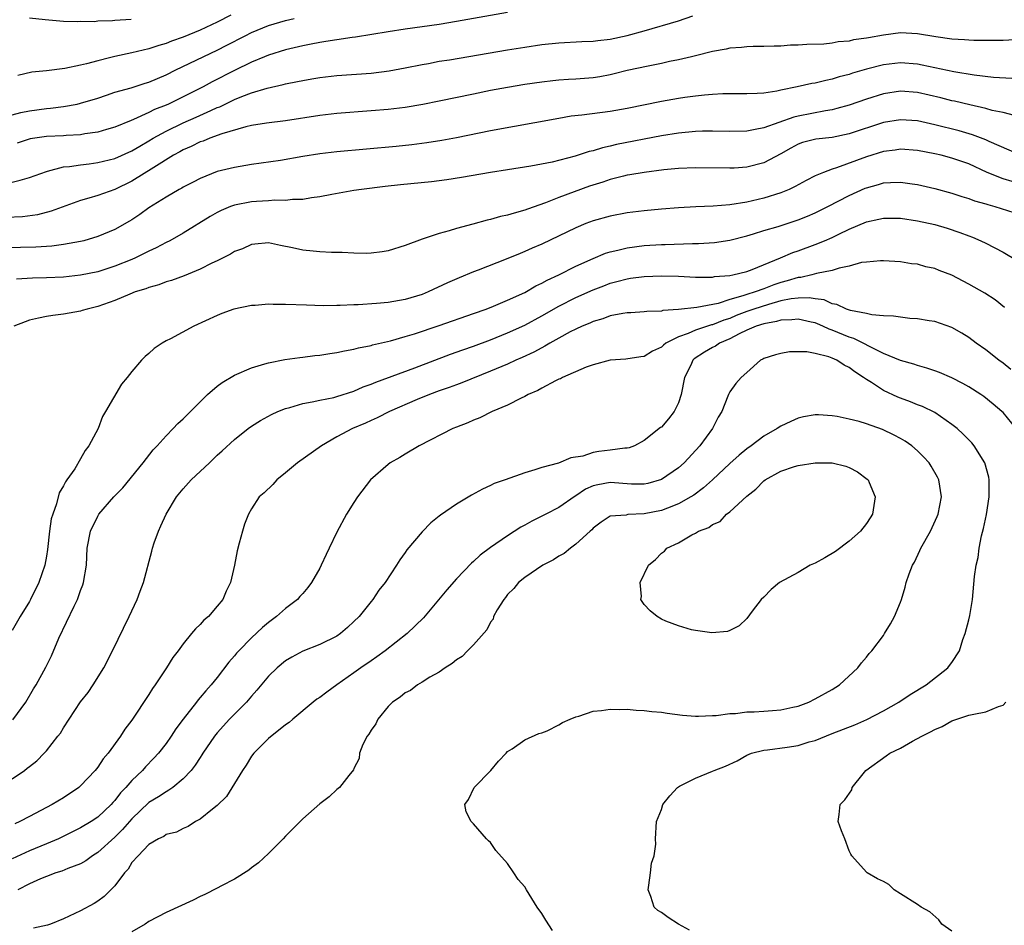
# Model space of a CAD drawing. Units: inches. Extents: x 2556000 to 2559000, y 1506000 to 1509000.
# Drawn here: x 2556664 to 2556779, y 1508135 to 1508241 of the extents above; entities that cross this region are included whole.
import ezdxf

# ---------------------------------------------------------------- set-up
doc = ezdxf.new("R2010")
doc.units = ezdxf.units.IN
doc.header["$MEASUREMENT"] = 0
doc.layers.add('LD25561506_2ft', color=2, linetype='Continuous')

msp = doc.modelspace()

# ---------------------------------------------------------------- linework, layer by layer
at = {"layer": 'LD25561506_2ft'}
for points, elevation in [([(2556663, 1508221.87), (2556663.93, 1508222.07), (2556665, 1508222.38), (2556667, 1508223.11), (2556667.13, 1508223.13), (2556669, 1508223.63), (2556669.69, 1508223.69), (2556671, 1508223.9), (2556672.01, 1508224.01), (2556673, 1508224.15), (2556675, 1508224.64), (2556677, 1508225.53), (2556677.92, 1508226.08), (2556679, 1508226.69), (2556679.5, 1508227), (2556681, 1508227.83), (2556683, 1508228.81), (2556684.53, 1508229.47), (2556686.26, 1508230.26), (2556687, 1508230.58), (2556687.31, 1508230.69), (2556689, 1508231.52), (2556689.88, 1508231.88), (2556691, 1508232.3), (2556692.85, 1508232.85), (2556694.73, 1508233.27), (2556695, 1508233.36), (2556696.38, 1508233.62), (2556697, 1508233.77), (2556698.06, 1508233.94), (2556699, 1508234.11), (2556701, 1508234.34), (2556705, 1508234.63), (2556707.12, 1508234.88), (2556709, 1508235.22), (2556711, 1508235.62), (2556711.75, 1508235.75), (2556713, 1508236), (2556714.19, 1508236.19), (2556721, 1508237.35), (2556723, 1508237.67), (2556725, 1508237.95), (2556727, 1508238.16), (2556729.69, 1508238.31), (2556731, 1508238.34), (2556731.56, 1508238.44), (2556733, 1508238.59), (2556735, 1508239.04), (2556737, 1508239.58), (2556741, 1508240.75), (2556742.69, 1508241.31)], 9918), ([(2556663, 1508229.72), (2556664.01, 1508229.99), (2556665, 1508230.21), (2556667, 1508230.48), (2556667.49, 1508230.51), (2556669, 1508230.71), (2556670.61, 1508231), (2556671, 1508231.09), (2556673, 1508231.7), (2556674.03, 1508232.03), (2556675, 1508232.37), (2556676.9, 1508232.9), (2556678.57, 1508233.43), (2556679, 1508233.55), (2556680.01, 1508233.99), (2556681, 1508234.4), (2556682.16, 1508235), (2556687, 1508237.3), (2556688.13, 1508237.87), (2556690.28, 1508239), (2556691, 1508239.36), (2556693, 1508240.19), (2556695, 1508240.79), (2556695.99, 1508241)], 9914), ([(2556721, 1508241.73), (2556715, 1508240.65), (2556713, 1508240.32), (2556709, 1508239.76), (2556707, 1508239.46), (2556703.17, 1508238.83), (2556702.79, 1508238.79), (2556701, 1508238.53), (2556699.7, 1508238.3), (2556699, 1508238.2), (2556698.01, 1508237.99), (2556697, 1508237.8), (2556695, 1508237.34), (2556693, 1508236.72), (2556692.54, 1508236.54), (2556691, 1508235.89), (2556689, 1508234.94), (2556686.4, 1508233.6), (2556685.33, 1508233), (2556681.3, 1508231), (2556681, 1508230.87), (2556679.66, 1508230.34), (2556679, 1508230), (2556677.18, 1508229.18), (2556676.91, 1508229.09), (2556675, 1508228.29), (2556674.02, 1508228.02), (2556673, 1508227.7), (2556671.5, 1508227.5), (2556671, 1508227.4), (2556669.31, 1508227.31), (2556669, 1508227.27), (2556667, 1508227.18), (2556665.09, 1508226.91), (2556663.58, 1508226.42)], 9916), ([(2556688.58, 1508241.42), (2556687, 1508240.6), (2556685, 1508239.65), (2556683, 1508238.83), (2556681.64, 1508238.36), (2556681, 1508238.09), (2556680.14, 1508237.86), (2556679, 1508237.46), (2556677, 1508237), (2556675, 1508236.56), (2556674.39, 1508236.39), (2556673, 1508236.05), (2556671.69, 1508235.69), (2556671, 1508235.54), (2556669.17, 1508235.17), (2556667, 1508234.9), (2556665.29, 1508234.71), (2556663.65, 1508234.35)], 9912), ([(2556676.91, 1508240.91), (2556675, 1508240.77), (2556674.73, 1508240.73), (2556673, 1508240.69), (2556672.64, 1508240.64), (2556671, 1508240.65), (2556670.63, 1508240.63), (2556669, 1508240.67), (2556666.84, 1508240.84), (2556665, 1508241.06)], 9910), ([(2556781, 1508238.55), (2556779, 1508238.45), (2556777.58, 1508238.42), (2556775.58, 1508238.42), (2556775, 1508238.46), (2556774.51, 1508238.51), (2556773, 1508238.6), (2556771.15, 1508238.85), (2556769, 1508239.22), (2556767, 1508239.33), (2556765, 1508239.06), (2556763.25, 1508238.75), (2556763, 1508238.69), (2556761.5, 1508238.5), (2556761, 1508238.37), (2556759.71, 1508238.29), (2556759, 1508238.14), (2556758.01, 1508238.01), (2556756.04, 1508237.96), (2556755, 1508237.88), (2556754.13, 1508237.87), (2556753, 1508237.78), (2556752.21, 1508237.79), (2556751, 1508237.73), (2556749.73, 1508237.73), (2556749, 1508237.71), (2556748.39, 1508237.61), (2556747, 1508237.54), (2556746.58, 1508237.42), (2556745, 1508237.14), (2556743, 1508236.64), (2556742.54, 1508236.54), (2556741, 1508236.16), (2556739.96, 1508235.96), (2556739, 1508235.74), (2556737.45, 1508235.45), (2556735, 1508234.91), (2556733.48, 1508234.52), (2556733, 1508234.41), (2556731.81, 1508234.19), (2556731, 1508234.07), (2556729, 1508233.91), (2556728.13, 1508233.87), (2556727, 1508233.79), (2556726.28, 1508233.72), (2556725, 1508233.57), (2556723, 1508233.28), (2556721, 1508232.94), (2556719, 1508232.57), (2556717, 1508232.17), (2556713, 1508231.32), (2556711.07, 1508230.93), (2556709, 1508230.61), (2556707, 1508230.37), (2556705, 1508230.19), (2556701, 1508229.9), (2556699, 1508229.67), (2556695, 1508229.05), (2556692.77, 1508228.77), (2556691, 1508228.48), (2556690.34, 1508228.34), (2556687.52, 1508227.52), (2556686.11, 1508227), (2556685.33, 1508226.67), (2556685, 1508226.56), (2556683.96, 1508226.04), (2556683, 1508225.62), (2556682.61, 1508225.39), (2556681.89, 1508225), (2556679.56, 1508223.56), (2556677, 1508221.96), (2556675, 1508220.99), (2556673, 1508220.28), (2556671.96, 1508219.96), (2556671, 1508219.7), (2556667.56, 1508218.44), (2556665.96, 1508218.04), (2556664.2, 1508217.8), (2556662.29, 1508217.71)], 9920), ([(2556780.02, 1508233.98), (2556777.9, 1508234.11), (2556775.62, 1508234.38), (2556773.24, 1508234.76), (2556771, 1508235.22), (2556769.55, 1508235.55), (2556769, 1508235.65), (2556767, 1508235.83), (2556765, 1508235.6), (2556763, 1508235.08), (2556761.39, 1508234.61), (2556761, 1508234.47), (2556759.83, 1508234.17), (2556759, 1508233.91), (2556758.24, 1508233.76), (2556757, 1508233.44), (2556756.61, 1508233.39), (2556754.9, 1508233), (2556753, 1508232.63), (2556752.52, 1508232.52), (2556751, 1508232.29), (2556750.23, 1508232.23), (2556749, 1508232.19), (2556747, 1508232.2), (2556746.18, 1508232.18), (2556745, 1508232.12), (2556744.05, 1508232.05), (2556743, 1508231.92), (2556741.75, 1508231.75), (2556741, 1508231.64), (2556739, 1508231.28), (2556735, 1508230.47), (2556733, 1508230.12), (2556729.7, 1508229.7), (2556728.44, 1508229.56), (2556727, 1508229.32), (2556719, 1508227.87), (2556715, 1508227.05), (2556713.28, 1508226.72), (2556711.55, 1508226.45), (2556709.77, 1508226.23), (2556707.96, 1508226.04), (2556701, 1508225.41), (2556699, 1508225.16), (2556697, 1508224.84), (2556694.4, 1508224.4), (2556691, 1508223.91), (2556689, 1508223.58), (2556687, 1508223.1), (2556685, 1508222.3), (2556684.16, 1508221.84), (2556683, 1508221.25), (2556682.85, 1508221.15), (2556682.55, 1508221), (2556681, 1508220.1), (2556679, 1508218.83), (2556677.95, 1508218.05), (2556677, 1508217.44), (2556676.72, 1508217.28), (2556675, 1508216.33), (2556673, 1508215.5), (2556671.37, 1508215), (2556671, 1508214.9), (2556669, 1508214.54), (2556667.64, 1508214.36), (2556665.75, 1508214.25), (2556662.18, 1508214.18)], 9922), ([(2556780.35, 1508229.65), (2556779, 1508230), (2556777.74, 1508230.26), (2556777, 1508230.47), (2556775.11, 1508230.89), (2556773.32, 1508231.32), (2556773, 1508231.38), (2556771.71, 1508231.71), (2556769, 1508232.34), (2556767, 1508232.51), (2556765, 1508232.2), (2556763, 1508231.57), (2556761, 1508230.88), (2556759.54, 1508230.46), (2556759, 1508230.33), (2556758.22, 1508230.22), (2556755, 1508229.59), (2556754.52, 1508229.48), (2556751, 1508228.21), (2556750, 1508228), (2556749, 1508227.84), (2556747, 1508227.8), (2556745, 1508227.83), (2556743.81, 1508227.81), (2556743, 1508227.78), (2556741, 1508227.6), (2556739, 1508227.28), (2556733.75, 1508226.25), (2556733, 1508226.07), (2556732.11, 1508225.89), (2556731, 1508225.53), (2556730.56, 1508225.44), (2556728.89, 1508224.89), (2556726.21, 1508224.21), (2556723.72, 1508223.72), (2556721, 1508223.29), (2556718.99, 1508222.99), (2556715.61, 1508222.39), (2556713.88, 1508222.12), (2556712.09, 1508221.91), (2556708.45, 1508221.55), (2556706.66, 1508221.34), (2556703.87, 1508221), (2556703, 1508220.86), (2556700.4, 1508220.4), (2556699, 1508220.13), (2556698.02, 1508220.02), (2556697, 1508219.83), (2556695.82, 1508219.82), (2556695, 1508219.7), (2556693.73, 1508219.73), (2556693, 1508219.67), (2556691.6, 1508219.6), (2556691, 1508219.55), (2556689, 1508219.16), (2556688.56, 1508219), (2556687.45, 1508218.55), (2556687, 1508218.32), (2556686.15, 1508217.85), (2556683, 1508215.89), (2556681.43, 1508215), (2556681, 1508214.79), (2556679.83, 1508214.17), (2556679, 1508213.79), (2556677.44, 1508213), (2556677, 1508212.81), (2556675, 1508212), (2556673, 1508211.37), (2556671, 1508210.95), (2556669, 1508210.72), (2556667, 1508210.65), (2556665.37, 1508210.63), (2556663.51, 1508210.49)], 9924), ([(2556780.89, 1508225.11), (2556777.39, 1508226.61), (2556777, 1508226.79), (2556775.41, 1508227.41), (2556773.86, 1508227.86), (2556771, 1508228.58), (2556769, 1508229.02), (2556767, 1508229.15), (2556765, 1508228.82), (2556761, 1508227.51), (2556759, 1508227.1), (2556757.1, 1508226.9), (2556755.52, 1508226.48), (2556755, 1508226.29), (2556754.16, 1508225.84), (2556753, 1508225.15), (2556751, 1508224.1), (2556749, 1508223.62), (2556747.51, 1508223.51), (2556747, 1508223.49), (2556743, 1508223.54), (2556741, 1508223.45), (2556739.28, 1508223.28), (2556737, 1508223), (2556735.3, 1508222.7), (2556735, 1508222.67), (2556734.57, 1508222.57), (2556733, 1508222.17), (2556732.13, 1508221.87), (2556730.6, 1508221.4), (2556727, 1508220.04), (2556725.43, 1508219.43), (2556723.31, 1508218.69), (2556723, 1508218.57), (2556721.76, 1508218.24), (2556721, 1508217.97), (2556720.18, 1508217.82), (2556719, 1508217.47), (2556718.6, 1508217.4), (2556716.93, 1508216.93), (2556715, 1508216.42), (2556714.14, 1508216.14), (2556713, 1508215.85), (2556711.24, 1508215.24), (2556711, 1508215.18), (2556709, 1508214.43), (2556707, 1508213.83), (2556706.29, 1508213.71), (2556705, 1508213.56), (2556704.48, 1508213.52), (2556703, 1508213.55), (2556701.63, 1508213.63), (2556700.38, 1508213.62), (2556699, 1508213.69), (2556698.22, 1508213.78), (2556697, 1508213.89), (2556695.82, 1508214.18), (2556694.42, 1508214.42), (2556693, 1508214.75), (2556691.41, 1508214.59), (2556691, 1508214.56), (2556689.94, 1508214.06), (2556689, 1508213.74), (2556688.56, 1508213.44), (2556687, 1508212.66), (2556686.37, 1508212.37), (2556685, 1508211.66), (2556683.11, 1508210.89), (2556681.65, 1508210.35), (2556681, 1508210.17), (2556680.16, 1508209.84), (2556679, 1508209.54), (2556678.62, 1508209.38), (2556677.38, 1508209), (2556676.75, 1508208.75), (2556675, 1508208), (2556673, 1508207.29), (2556671.76, 1508207), (2556671.19, 1508206.81), (2556671, 1508206.77), (2556669, 1508206.41), (2556667.75, 1508206.25), (2556667, 1508206.12), (2556666.06, 1508205.94), (2556665, 1508205.68), (2556664.49, 1508205.51), (2556663.18, 1508205)], 9926), ([(2556780.07, 1508221.93), (2556779, 1508222.24), (2556777.16, 1508223), (2556775, 1508223.98), (2556773, 1508224.68), (2556771.74, 1508225), (2556771, 1508225.17), (2556769, 1508225.55), (2556767, 1508225.71), (2556766.39, 1508225.61), (2556765, 1508225.43), (2556763, 1508224.8), (2556759.52, 1508223.52), (2556759, 1508223.37), (2556757.99, 1508223), (2556757, 1508222.58), (2556755.96, 1508222.04), (2556754.67, 1508221.33), (2556753.97, 1508221), (2556753, 1508220.6), (2556751, 1508219.99), (2556749, 1508219.53), (2556747, 1508219.21), (2556745.06, 1508219.06), (2556743.03, 1508218.97), (2556741, 1508218.84), (2556739, 1508218.69), (2556737, 1508218.51), (2556735, 1508218.27), (2556733, 1508217.89), (2556731, 1508217.32), (2556730.17, 1508217), (2556729, 1508216.52), (2556725, 1508214.59), (2556723.88, 1508214.12), (2556723, 1508213.72), (2556722.48, 1508213.52), (2556720.83, 1508212.83), (2556717.54, 1508211.54), (2556717, 1508211.34), (2556715.33, 1508210.67), (2556713.95, 1508210.05), (2556711.71, 1508209), (2556711, 1508208.72), (2556709, 1508208.13), (2556707, 1508207.78), (2556705.64, 1508207.64), (2556703.48, 1508207.48), (2556703, 1508207.48), (2556701.4, 1508207.4), (2556701, 1508207.41), (2556699.39, 1508207.39), (2556697.45, 1508207.45), (2556695, 1508207.55), (2556693.55, 1508207.55), (2556693, 1508207.57), (2556691.43, 1508207.43), (2556691, 1508207.42), (2556688.94, 1508207), (2556687.52, 1508206.47), (2556687, 1508206.26), (2556684.27, 1508205), (2556681.52, 1508203.52), (2556681, 1508203.26), (2556680.55, 1508203), (2556679.63, 1508202.37), (2556679, 1508201.79), (2556678.57, 1508201.43), (2556678.14, 1508201), (2556677, 1508199.7), (2556676.44, 1508199), (2556675.78, 1508198.22), (2556673.93, 1508195), (2556673.57, 1508194.43), (2556673.05, 1508193), (2556671.98, 1508191), (2556671.54, 1508190.46), (2556671, 1508189.45), (2556670.31, 1508188.31), (2556669.4, 1508187), (2556669.22, 1508186.78), (2556669, 1508186.29), (2556668.5, 1508185.5), (2556668.18, 1508184.18), (2556667.73, 1508183), (2556667.56, 1508182.44), (2556667.37, 1508181), (2556667.13, 1508178.87), (2556667, 1508178.06), (2556666.8, 1508177), (2556666.1, 1508175), (2556665.13, 1508173), (2556665, 1508172.76), (2556663.94, 1508171), (2556663, 1508169.37)], 9928), ([(2556663.08, 1508158.92), (2556664.57, 1508161), (2556665.47, 1508162.53), (2556665.79, 1508163), (2556666.93, 1508165.07), (2556667.59, 1508166.41), (2556668.46, 1508168.46), (2556670.23, 1508172.23), (2556670.62, 1508173), (2556671, 1508174.07), (2556671.27, 1508174.73), (2556671.35, 1508175), (2556671.67, 1508177), (2556671.75, 1508179), (2556672.14, 1508181), (2556673, 1508182.76), (2556673.15, 1508183), (2556674.89, 1508185), (2556675.93, 1508186.07), (2556678.31, 1508189), (2556679.49, 1508190.51), (2556679.95, 1508191), (2556681, 1508192.17), (2556681.83, 1508193), (2556682.4, 1508193.6), (2556683, 1508194.15), (2556683.42, 1508194.58), (2556685.87, 1508197), (2556687, 1508197.97), (2556687.59, 1508198.41), (2556689, 1508199.24), (2556691, 1508200.11), (2556692.57, 1508200.57), (2556693, 1508200.71), (2556694.91, 1508201.09), (2556696.66, 1508201.34), (2556697, 1508201.37), (2556698.43, 1508201.57), (2556699, 1508201.61), (2556700.19, 1508201.81), (2556701, 1508201.91), (2556701.89, 1508202.11), (2556703, 1508202.3), (2556703.54, 1508202.46), (2556705, 1508202.75), (2556705.19, 1508202.81), (2556707.29, 1508203.29), (2556709, 1508203.77), (2556710.1, 1508204.1), (2556713, 1508205.07), (2556717, 1508206.46), (2556718.47, 1508207), (2556719.35, 1508207.35), (2556721, 1508208.05), (2556723, 1508208.95), (2556724.3, 1508209.7), (2556725, 1508210.01), (2556725.62, 1508210.38), (2556726.98, 1508211), (2556729, 1508212.01), (2556731, 1508212.91), (2556732.47, 1508213.53), (2556733, 1508213.69), (2556733.89, 1508213.89), (2556735, 1508214.18), (2556737, 1508214.43), (2556739, 1508214.55), (2556739.44, 1508214.56), (2556742.66, 1508214.66), (2556743.33, 1508214.67), (2556745.21, 1508214.79), (2556747, 1508215.06), (2556749, 1508215.56), (2556749.79, 1508215.79), (2556751, 1508216.19), (2556752.68, 1508216.68), (2556755, 1508217.44), (2556756.11, 1508217.89), (2556757, 1508218.27), (2556758.49, 1508219), (2556761, 1508220.3), (2556762.86, 1508221.14), (2556763, 1508221.2), (2556764.42, 1508221.58), (2556765, 1508221.76), (2556765.83, 1508221.83), (2556767, 1508221.86), (2556768.36, 1508221.64), (2556769, 1508221.56), (2556771, 1508221.11), (2556773, 1508220.58), (2556774.17, 1508220.17), (2556775, 1508219.94), (2556775.67, 1508219.67), (2556777, 1508219.3), (2556777.22, 1508219.22), (2556778.04, 1508219), (2556781, 1508218.06)], 9930), ([(2556663, 1508152.02), (2556664.42, 1508153), (2556664.75, 1508153.25), (2556665, 1508153.46), (2556665.87, 1508154.13), (2556666.74, 1508155), (2556667, 1508155.28), (2556668.35, 1508157), (2556668.63, 1508157.37), (2556669, 1508157.99), (2556669.64, 1508159), (2556670.99, 1508161.01), (2556671.87, 1508162.13), (2556672.48, 1508163), (2556673.72, 1508165), (2556674.73, 1508167), (2556676.67, 1508171), (2556677.61, 1508173), (2556677.97, 1508173.97), (2556678.37, 1508175), (2556679.35, 1508178.65), (2556679.42, 1508179), (2556679.62, 1508179.62), (2556680.1, 1508181), (2556680.39, 1508181.61), (2556681.01, 1508183), (2556682.22, 1508185), (2556683, 1508185.97), (2556683.95, 1508187), (2556686.08, 1508189), (2556687, 1508189.88), (2556687.59, 1508190.41), (2556689, 1508191.74), (2556690.62, 1508193), (2556691, 1508193.28), (2556692.06, 1508193.94), (2556693.35, 1508194.65), (2556694.08, 1508195), (2556695, 1508195.37), (2556695.48, 1508195.48), (2556697, 1508195.94), (2556698.12, 1508196.12), (2556699, 1508196.32), (2556700.66, 1508196.66), (2556701, 1508196.75), (2556703, 1508197.4), (2556704.1, 1508197.9), (2556705, 1508198.2), (2556705.55, 1508198.45), (2556710.13, 1508200.13), (2556714.29, 1508201.71), (2556715.76, 1508202.24), (2556717, 1508202.65), (2556719, 1508203.41), (2556721, 1508204.23), (2556723, 1508205.13), (2556725, 1508206.2), (2556727, 1508207.35), (2556729, 1508208.37), (2556731, 1508209.26), (2556732.27, 1508209.73), (2556733, 1508210.02), (2556733.79, 1508210.21), (2556735, 1508210.55), (2556735.4, 1508210.6), (2556737, 1508210.82), (2556739, 1508210.89), (2556741, 1508210.83), (2556743, 1508210.73), (2556743.25, 1508210.75), (2556745, 1508210.74), (2556745.21, 1508210.79), (2556747, 1508210.93), (2556747.35, 1508211), (2556749, 1508211.4), (2556749.62, 1508211.62), (2556752.96, 1508213), (2556754.38, 1508213.62), (2556755, 1508213.83), (2556757, 1508214.56), (2556758.1, 1508215), (2556759, 1508215.39), (2556759.77, 1508215.77), (2556761, 1508216.34), (2556763, 1508217.2), (2556764.48, 1508217.52), (2556765, 1508217.65), (2556767, 1508217.64), (2556769, 1508217.33), (2556771, 1508216.88), (2556772.45, 1508216.46), (2556773.96, 1508215.96), (2556775, 1508215.56), (2556775.42, 1508215.42), (2556776.4, 1508215), (2556777, 1508214.71), (2556779, 1508213.64), (2556780.67, 1508212.67)], 9932), ([(2556779.19, 1508207.19), (2556778.08, 1508208.08), (2556776.86, 1508208.86), (2556775, 1508209.93), (2556773, 1508210.96), (2556771.53, 1508211.53), (2556771, 1508211.76), (2556769.96, 1508211.96), (2556769, 1508212.24), (2556768.3, 1508212.3), (2556767, 1508212.52), (2556765, 1508212.66), (2556764.66, 1508212.66), (2556763, 1508212.5), (2556762.43, 1508212.43), (2556761, 1508212.02), (2556759.8, 1508211.8), (2556759, 1508211.52), (2556757.15, 1508211.15), (2556756.61, 1508211), (2556755.31, 1508210.69), (2556755, 1508210.69), (2556753.71, 1508210.29), (2556753, 1508210.12), (2556752.17, 1508209.83), (2556751, 1508209.38), (2556749.98, 1508209), (2556749, 1508208.7), (2556748.53, 1508208.53), (2556747, 1508208.11), (2556745.66, 1508207.66), (2556743.17, 1508207.17), (2556741, 1508206.95), (2556739.17, 1508206.83), (2556739, 1508206.77), (2556737.29, 1508206.71), (2556737, 1508206.66), (2556735.43, 1508206.57), (2556735, 1508206.56), (2556734.49, 1508206.49), (2556733, 1508206.2), (2556732.13, 1508205.87), (2556731, 1508205.54), (2556730.64, 1508205.36), (2556729.74, 1508205), (2556729, 1508204.66), (2556728.32, 1508204.32), (2556727, 1508203.6), (2556725.93, 1508203), (2556725.36, 1508202.64), (2556725, 1508202.47), (2556724.06, 1508201.94), (2556722.69, 1508201.31), (2556721.96, 1508201), (2556721, 1508200.56), (2556719, 1508199.71), (2556715.64, 1508198.36), (2556715, 1508198.14), (2556714.17, 1508197.83), (2556713, 1508197.43), (2556711.83, 1508197), (2556710.4, 1508196.4), (2556707.17, 1508195), (2556705.74, 1508194.26), (2556705, 1508193.94), (2556704.36, 1508193.64), (2556702.84, 1508193), (2556701, 1508192.03), (2556699.19, 1508191), (2556696.38, 1508189), (2556695, 1508187.82), (2556693.97, 1508187), (2556693.52, 1508186.48), (2556692.5, 1508185.5), (2556691.91, 1508185), (2556691, 1508183.62), (2556690.64, 1508183), (2556690.2, 1508181.8), (2556689.94, 1508181), (2556689.58, 1508179.58), (2556689.31, 1508178.69), (2556689, 1508177.01), (2556688.56, 1508175), (2556688.04, 1508173.97), (2556687.66, 1508173), (2556687, 1508172.2), (2556685.96, 1508171), (2556685.43, 1508170.57), (2556685, 1508170.07), (2556684.44, 1508169.56), (2556683.99, 1508169), (2556683, 1508167.82), (2556682.41, 1508167), (2556681.8, 1508166.2), (2556681.05, 1508165), (2556679.72, 1508163), (2556679.42, 1508162.58), (2556679, 1508161.89), (2556677, 1508158.88), (2556676.19, 1508157.81), (2556675.68, 1508157), (2556674.23, 1508155), (2556673.65, 1508154.35), (2556673, 1508153.38), (2556672.7, 1508153), (2556671, 1508151.18), (2556670.79, 1508151), (2556669, 1508149.8), (2556667.66, 1508149), (2556665, 1508147.6), (2556663.89, 1508147), (2556663.28, 1508146.72)], 9934), ([(2556779.93, 1508199.93), (2556779, 1508200.67), (2556778.53, 1508201), (2556777, 1508202.22), (2556775.86, 1508203), (2556775, 1508203.66), (2556774.17, 1508204.17), (2556773, 1508204.83), (2556771, 1508205.55), (2556770.37, 1508205.63), (2556769, 1508205.87), (2556768.1, 1508205.9), (2556767, 1508206.03), (2556766.18, 1508206.18), (2556765, 1508206.22), (2556763.66, 1508206.34), (2556763, 1508206.49), (2556761.16, 1508206.84), (2556760.69, 1508207), (2556759.55, 1508207.55), (2556759, 1508207.62), (2556758.06, 1508208.06), (2556757, 1508208.18), (2556756.31, 1508208.31), (2556755, 1508208.29), (2556754.2, 1508208.2), (2556753, 1508207.95), (2556751.55, 1508207.55), (2556749.84, 1508207), (2556749, 1508206.7), (2556747.77, 1508206.23), (2556747, 1508205.91), (2556746.3, 1508205.7), (2556745, 1508205.17), (2556744.86, 1508205.14), (2556743, 1508204.54), (2556742.15, 1508204.15), (2556741, 1508203.76), (2556739.52, 1508203), (2556739.23, 1508202.77), (2556739, 1508202.53), (2556737.95, 1508202.05), (2556737, 1508201.43), (2556736.61, 1508201.39), (2556734.85, 1508201.15), (2556733, 1508201.03), (2556731, 1508200.47), (2556730.2, 1508200.2), (2556727.44, 1508199), (2556727.17, 1508198.83), (2556727, 1508198.78), (2556726.6, 1508198.6), (2556725, 1508197.74), (2556724.54, 1508197.46), (2556723.4, 1508197), (2556723, 1508196.77), (2556722.58, 1508196.58), (2556721, 1508195.74), (2556719.19, 1508195), (2556717.74, 1508194.26), (2556717, 1508194), (2556716.33, 1508193.67), (2556715, 1508193.17), (2556714.59, 1508193), (2556710.65, 1508191), (2556709, 1508190.02), (2556708.37, 1508189.63), (2556707.26, 1508189), (2556707, 1508188.81), (2556704.94, 1508187), (2556703.43, 1508185), (2556703, 1508184.35), (2556702.12, 1508183), (2556701, 1508180.88), (2556700.12, 1508179), (2556699.74, 1508178.26), (2556699.18, 1508177), (2556699, 1508176.66), (2556698.03, 1508175), (2556697.59, 1508174.41), (2556697, 1508173.7), (2556696.66, 1508173.34), (2556696.38, 1508173), (2556695, 1508171.96), (2556693.94, 1508171), (2556693, 1508170.3), (2556692.29, 1508169.71), (2556691, 1508168.51), (2556689.51, 1508167), (2556689.27, 1508166.73), (2556689, 1508166.39), (2556688.35, 1508165.65), (2556687, 1508163.88), (2556686.3, 1508163), (2556685.68, 1508162.32), (2556685, 1508161.51), (2556684.75, 1508161.25), (2556684.58, 1508161), (2556683, 1508159), (2556682.15, 1508157.85), (2556681.6, 1508157), (2556681, 1508156.15), (2556680.12, 1508155), (2556679.59, 1508154.41), (2556678.6, 1508153.4), (2556678.25, 1508153), (2556677, 1508151.8), (2556676.29, 1508151), (2556675.65, 1508150.35), (2556675, 1508149.46), (2556674.77, 1508149.23), (2556674.58, 1508149), (2556673, 1508147.52), (2556672.22, 1508147), (2556671, 1508146.28), (2556668.41, 1508145), (2556667, 1508144.39), (2556665, 1508143.56), (2556663, 1508142.66)], 9936), ([(2556780.55, 1508193), (2556779, 1508194.87), (2556778.87, 1508195), (2556777.86, 1508195.86), (2556776.75, 1508196.75), (2556776.39, 1508197), (2556775, 1508197.88), (2556774.29, 1508198.29), (2556773, 1508198.94), (2556771.57, 1508199.57), (2556771, 1508199.78), (2556770.09, 1508200.09), (2556769, 1508200.4), (2556768.56, 1508200.56), (2556767, 1508200.99), (2556765, 1508201.81), (2556763.43, 1508202.57), (2556762.63, 1508203), (2556761.55, 1508203.55), (2556761, 1508203.71), (2556759, 1508204.53), (2556758.63, 1508204.63), (2556757.89, 1508205), (2556757.27, 1508205.27), (2556757, 1508205.37), (2556756.54, 1508205.46), (2556755, 1508205.83), (2556754.27, 1508205.73), (2556753, 1508205.71), (2556752.46, 1508205.54), (2556751, 1508205.28), (2556750.11, 1508205), (2556749, 1508204.52), (2556748.09, 1508204.09), (2556747, 1508203.52), (2556745.79, 1508203), (2556745.33, 1508202.67), (2556745, 1508202.51), (2556744.04, 1508201.96), (2556742.84, 1508201.16), (2556742.68, 1508201), (2556742.43, 1508200.43), (2556741.71, 1508199), (2556741.3, 1508197), (2556741, 1508196.03), (2556740.48, 1508195), (2556739.84, 1508194.16), (2556739, 1508193.19), (2556738.88, 1508193.12), (2556737, 1508191.61), (2556735.85, 1508191), (2556735.23, 1508190.77), (2556735, 1508190.72), (2556734.71, 1508190.71), (2556733, 1508190.47), (2556731.67, 1508190.33), (2556731, 1508190.2), (2556729.79, 1508189.79), (2556728.41, 1508189.59), (2556726.96, 1508188.96), (2556725, 1508188.45), (2556724.17, 1508188.17), (2556723, 1508187.83), (2556720.71, 1508187), (2556719.44, 1508186.56), (2556719, 1508186.33), (2556718.07, 1508185.93), (2556716.77, 1508185.23), (2556715, 1508184.17), (2556713.12, 1508182.88), (2556713, 1508182.76), (2556712.02, 1508181.98), (2556711, 1508180.92), (2556709.19, 1508178.81), (2556709, 1508178.51), (2556708.37, 1508177.63), (2556707.98, 1508177), (2556706.64, 1508175), (2556705.91, 1508174.09), (2556705.2, 1508173), (2556705, 1508172.76), (2556703.61, 1508171), (2556703, 1508170.41), (2556702.26, 1508169.74), (2556701.41, 1508169), (2556701, 1508168.72), (2556699, 1508167.74), (2556697, 1508166.94), (2556695.74, 1508166.26), (2556695, 1508165.82), (2556694.02, 1508165), (2556693, 1508164.02), (2556691.63, 1508162.37), (2556691, 1508161.69), (2556690.43, 1508161), (2556688.45, 1508159), (2556687, 1508157.41), (2556686.66, 1508157), (2556685.32, 1508155), (2556685.2, 1508154.8), (2556685, 1508154.52), (2556684.41, 1508153.59), (2556683.94, 1508153), (2556683, 1508152.01), (2556681.8, 1508151), (2556681.34, 1508150.66), (2556681, 1508150.5), (2556680.12, 1508149.88), (2556679, 1508149.22), (2556677, 1508147.34), (2556675.92, 1508146.08), (2556675, 1508145.18), (2556673, 1508143.37), (2556672.4, 1508143), (2556671.6, 1508142.4), (2556671, 1508142.06), (2556669.51, 1508141.51), (2556668.8, 1508141.2), (2556668.11, 1508141), (2556667, 1508140.59), (2556666.29, 1508140.29), (2556665, 1508139.7), (2556663.63, 1508139)], 9938), ([(2556742.31, 1508134.31), (2556741.01, 1508135), (2556739.79, 1508135.79), (2556739, 1508136.34), (2556738.59, 1508136.59), (2556738.15, 1508137), (2556737.75, 1508138.25), (2556737.45, 1508139), (2556737.53, 1508139.54), (2556737.73, 1508141), (2556737.86, 1508142.14), (2556738.15, 1508143), (2556738.34, 1508144.34), (2556738.32, 1508145), (2556738.43, 1508147), (2556739, 1508148.42), (2556739.18, 1508149), (2556739.99, 1508150.01), (2556740.87, 1508151), (2556741, 1508151.08), (2556741.14, 1508151.14), (2556743, 1508152.08), (2556745, 1508152.91), (2556745.18, 1508153), (2556746.5, 1508153.5), (2556747.87, 1508154.13), (2556749, 1508154.77), (2556749.57, 1508155), (2556751, 1508155.38), (2556751.41, 1508155.41), (2556753.73, 1508155.73), (2556755, 1508155.92), (2556756.32, 1508156.32), (2556757, 1508156.51), (2556759, 1508157.32), (2556761.66, 1508158.34), (2556763.06, 1508158.94), (2556765, 1508159.96), (2556766.8, 1508161), (2556768.13, 1508161.87), (2556769.99, 1508163), (2556772.53, 1508165), (2556772.74, 1508165.26), (2556773, 1508165.63), (2556773.89, 1508167), (2556774.31, 1508168.31), (2556774.57, 1508169), (2556775, 1508170.62), (2556775.11, 1508171.11), (2556775.41, 1508173), (2556775.68, 1508175.68), (2556775.85, 1508177), (2556776.08, 1508177.92), (2556776.2, 1508179), (2556776.47, 1508180.47), (2556776.7, 1508181.3), (2556777.05, 1508182.95), (2556777.38, 1508185), (2556777.37, 1508186.63), (2556777.39, 1508187), (2556777.33, 1508187.33), (2556776.88, 1508189), (2556775.63, 1508191), (2556775.35, 1508191.35), (2556774.35, 1508192.35), (2556773.63, 1508193), (2556773, 1508193.5), (2556771, 1508194.87), (2556769.58, 1508195.58), (2556769, 1508195.8), (2556768.15, 1508196.15), (2556767, 1508196.55), (2556766.68, 1508196.68), (2556765, 1508197.47), (2556763.61, 1508198.39), (2556763, 1508198.76), (2556762.68, 1508199), (2556761.64, 1508199.64), (2556761, 1508200.15), (2556760.42, 1508200.42), (2556759.56, 1508201), (2556759, 1508201.25), (2556758.61, 1508201.39), (2556757, 1508201.78), (2556756.02, 1508201.98), (2556754, 1508202), (2556753, 1508201.81), (2556752.37, 1508201.63), (2556751, 1508201.2), (2556750.88, 1508201.12), (2556750.61, 1508201), (2556749, 1508199.59), (2556748.33, 1508199), (2556747.73, 1508198.27), (2556747, 1508197.31), (2556746.85, 1508197), (2556746.79, 1508196.79), (2556746.09, 1508195), (2556745.64, 1508194.36), (2556745, 1508193), (2556743.52, 1508191), (2556741.67, 1508189), (2556741, 1508188.4), (2556739, 1508187.04), (2556737.42, 1508186.58), (2556737, 1508186.51), (2556735.49, 1508186.51), (2556733, 1508186.69), (2556731.57, 1508186.43), (2556731, 1508186.29), (2556730.1, 1508185.9), (2556729, 1508185.15), (2556728.9, 1508185.1), (2556727, 1508183.77), (2556725.46, 1508183), (2556725, 1508182.74), (2556723.82, 1508182.18), (2556723, 1508181.7), (2556722.53, 1508181.47), (2556721, 1508180.46), (2556719, 1508179.07), (2556717.8, 1508178.2), (2556717, 1508177.45), (2556716.75, 1508177.25), (2556715, 1508175.42), (2556713.87, 1508174.13), (2556711.14, 1508170.86), (2556709.23, 1508169), (2556706.66, 1508167), (2556705.7, 1508166.3), (2556705, 1508165.83), (2556703.8, 1508165), (2556703, 1508164.4), (2556700.98, 1508163), (2556699.83, 1508162.17), (2556699, 1508161.54), (2556698.67, 1508161.33), (2556698.24, 1508161), (2556695.83, 1508159), (2556695.4, 1508158.6), (2556695, 1508158.32), (2556693, 1508156.72), (2556691.28, 1508155), (2556691, 1508154.64), (2556690.38, 1508153.62), (2556689.96, 1508153), (2556688.08, 1508149.92), (2556687, 1508148.87), (2556686.46, 1508148.46), (2556685, 1508147.28), (2556684.45, 1508147), (2556683.58, 1508146.42), (2556683, 1508146.18), (2556682.22, 1508145.78), (2556681, 1508145.48), (2556680.73, 1508145.27), (2556680.1, 1508145), (2556679, 1508144.31), (2556677.72, 1508143), (2556677, 1508142.2), (2556676.55, 1508141.45), (2556676.15, 1508141), (2556675, 1508139.47), (2556674.55, 1508139), (2556673.77, 1508138.23), (2556673, 1508137.67), (2556672.58, 1508137.42), (2556671, 1508136.54), (2556669, 1508135.63), (2556667.47, 1508135), (2556667.12, 1508134.88), (2556665.49, 1508134.51)], 9940), ([(2556726.27, 1508134.27), (2556725.46, 1508135.46), (2556725, 1508136.26), (2556724.45, 1508137), (2556723.21, 1508139), (2556723, 1508139.38), (2556722.23, 1508140.23), (2556721.71, 1508141), (2556721, 1508142.11), (2556719.62, 1508143.62), (2556719, 1508144.54), (2556718.75, 1508144.75), (2556718.51, 1508145), (2556717, 1508146.73), (2556716.72, 1508147), (2556716.16, 1508148.16), (2556716, 1508149), (2556716.43, 1508149.57), (2556717.07, 1508151), (2556719.04, 1508153), (2556719.93, 1508154.07), (2556720.83, 1508155), (2556721, 1508155.21), (2556721.51, 1508155.51), (2556723, 1508156.56), (2556724.67, 1508157.33), (2556725, 1508157.39), (2556725.64, 1508157.64), (2556727, 1508158.32), (2556727.41, 1508158.59), (2556728.33, 1508159), (2556729, 1508159.27), (2556729.34, 1508159.34), (2556731, 1508159.91), (2556732, 1508160), (2556733, 1508160.18), (2556734.14, 1508160.14), (2556735, 1508160.16), (2556736.06, 1508160.06), (2556737, 1508160.01), (2556737.89, 1508159.89), (2556739, 1508159.8), (2556739.69, 1508159.69), (2556741.47, 1508159.47), (2556743, 1508159.34), (2556743.33, 1508159.33), (2556745, 1508159.42), (2556745.42, 1508159.42), (2556747, 1508159.66), (2556747.66, 1508159.66), (2556749, 1508159.84), (2556749.85, 1508159.85), (2556751, 1508159.93), (2556752.02, 1508160.02), (2556753, 1508160.08), (2556754.4, 1508160.4), (2556755, 1508160.52), (2556756.27, 1508161), (2556757, 1508161.36), (2556759, 1508162.47), (2556759.87, 1508163), (2556762.02, 1508165), (2556762.42, 1508165.58), (2556763, 1508166.25), (2556763.33, 1508166.67), (2556763.65, 1508167), (2556765, 1508168.8), (2556765.14, 1508169), (2556765.84, 1508170.16), (2556766.3, 1508171), (2556767, 1508172.68), (2556767.11, 1508173), (2556767.55, 1508174.45), (2556767.68, 1508175), (2556768.02, 1508176.02), (2556768.4, 1508177), (2556768.62, 1508177.38), (2556769.28, 1508178.72), (2556769.39, 1508179), (2556770.5, 1508181), (2556771.29, 1508182.71), (2556771.4, 1508183), (2556771.79, 1508185), (2556771.47, 1508187), (2556771.32, 1508187.32), (2556770.59, 1508188.59), (2556770.34, 1508189), (2556769.71, 1508189.71), (2556769, 1508190.41), (2556768.32, 1508191), (2556767.54, 1508191.54), (2556767, 1508191.84), (2556766.25, 1508192.25), (2556764.89, 1508192.89), (2556763, 1508193.57), (2556762.17, 1508193.83), (2556761, 1508194.12), (2556759.58, 1508194.42), (2556759, 1508194.49), (2556757.39, 1508194.61), (2556757, 1508194.61), (2556755.63, 1508194.37), (2556755, 1508194.23), (2556754.17, 1508193.83), (2556753, 1508193.3), (2556752.56, 1508193), (2556751, 1508192.13), (2556749.5, 1508191), (2556749, 1508190.64), (2556748.1, 1508189.9), (2556747, 1508188.9), (2556744.97, 1508187), (2556743.93, 1508186.07), (2556742.78, 1508185.22), (2556742.43, 1508185), (2556741, 1508184.19), (2556739.7, 1508183.7), (2556739, 1508183.42), (2556737, 1508183.01), (2556735.06, 1508182.94), (2556734.88, 1508182.88), (2556733, 1508182.75), (2556731.95, 1508182.05), (2556731, 1508181.35), (2556730.85, 1508181.15), (2556730.65, 1508181), (2556729, 1508179.47), (2556728.34, 1508179), (2556727.6, 1508178.4), (2556727, 1508178.07), (2556726.36, 1508177.64), (2556725.1, 1508177), (2556723, 1508175.59), (2556722.28, 1508175), (2556721.72, 1508174.28), (2556721, 1508173.57), (2556720.76, 1508173.24), (2556720.55, 1508173), (2556719.79, 1508171.79), (2556719.36, 1508171), (2556719.29, 1508170.71), (2556719, 1508170.34), (2556718.57, 1508169.43), (2556717, 1508167.7), (2556716.29, 1508167), (2556715.68, 1508166.32), (2556715, 1508165.95), (2556714.51, 1508165.49), (2556713.68, 1508165), (2556713, 1508164.5), (2556711.9, 1508163.9), (2556711, 1508163.32), (2556710.43, 1508163), (2556709.64, 1508162.36), (2556709, 1508162.08), (2556708.42, 1508161.58), (2556707.52, 1508161), (2556707, 1508160.46), (2556705.79, 1508159), (2556705.57, 1508158.43), (2556705, 1508157.69), (2556704.76, 1508157.24), (2556704.54, 1508157), (2556704.04, 1508156.04), (2556703.66, 1508155), (2556703.62, 1508154.38), (2556703, 1508153.22), (2556702.94, 1508153.06), (2556702.39, 1508152.39), (2556701.33, 1508151), (2556701, 1508150.77), (2556700.09, 1508149.91), (2556699, 1508149.06), (2556697, 1508147.32), (2556695.85, 1508146.15), (2556695, 1508145.31), (2556694.71, 1508145), (2556693, 1508143.27), (2556691.83, 1508142.17), (2556691, 1508141.57), (2556690.69, 1508141.31), (2556689, 1508140.28), (2556687.5, 1508139.5), (2556687, 1508139.22), (2556685.55, 1508138.45), (2556685, 1508138.22), (2556684.19, 1508137.81), (2556681, 1508136.34), (2556679, 1508135.31), (2556678.54, 1508135), (2556677, 1508134.1)], 9942), ([(2556773, 1508134.16), (2556771.84, 1508135), (2556771.5, 1508135.5), (2556770.43, 1508136.43), (2556769.4, 1508137), (2556769, 1508137.3), (2556767, 1508138.56), (2556766.26, 1508139), (2556765.63, 1508139.63), (2556765, 1508139.99), (2556764.31, 1508140.31), (2556763.1, 1508141), (2556763, 1508141.08), (2556761.3, 1508143), (2556761.18, 1508143.18), (2556761, 1508143.56), (2556760.48, 1508145), (2556760.09, 1508145.91), (2556759.71, 1508147), (2556759.82, 1508147.82), (2556759.93, 1508149), (2556760.47, 1508149.53), (2556761.28, 1508150.72), (2556761.35, 1508151), (2556762.61, 1508152.61), (2556762.93, 1508153), (2556765.32, 1508154.68), (2556765.74, 1508155), (2556767, 1508155.61), (2556768.41, 1508156.41), (2556769.49, 1508157), (2556770.5, 1508157.5), (2556771, 1508157.8), (2556771.86, 1508158.14), (2556773, 1508158.79), (2556773.58, 1508159), (2556775, 1508159.46), (2556775.58, 1508159.58), (2556777, 1508159.83), (2556778.46, 1508160.46), (2556779, 1508160.64), (2556779.35, 1508161)], 9938)]:
    msp.add_lwpolyline(points, dxfattribs=dict(at, elevation=elevation))
at = {"layer": 'LD25561506_2ft', "elevation": 9944}
msp.add_lwpolyline([(2556751, 1508173.28), (2556750.69, 1508173), (2556749.63, 1508171.63), (2556749, 1508170.78), (2556748.1, 1508169.9), (2556747, 1508169.37), (2556746.73, 1508169.27), (2556744.9, 1508169.1), (2556743, 1508169.37), (2556742.54, 1508169.46), (2556741, 1508169.9), (2556739.53, 1508170.47), (2556739, 1508170.7), (2556738.49, 1508171), (2556737.68, 1508171.68), (2556737, 1508172.42), (2556736.75, 1508172.75), (2556736.61, 1508173), (2556736.66, 1508173.34), (2556736.5, 1508175), (2556737.49, 1508177), (2556738.32, 1508177.67), (2556739, 1508178.43), (2556739.36, 1508178.64), (2556739.64, 1508179), (2556741, 1508179.64), (2556742.58, 1508180.58), (2556743, 1508180.77), (2556743.35, 1508181), (2556744.57, 1508181.43), (2556745, 1508181.79), (2556745.87, 1508182.13), (2556746.63, 1508183), (2556747, 1508183.26), (2556749, 1508185.11), (2556750.07, 1508185.93), (2556751, 1508186.88), (2556751.17, 1508187), (2556753, 1508188.03), (2556754.57, 1508188.57), (2556755, 1508188.7), (2556757, 1508189.01), (2556758.98, 1508188.98), (2556760.61, 1508188.61), (2556761, 1508188.45), (2556761.95, 1508187.95), (2556763.1, 1508187.1), (2556763.2, 1508187), (2556763.32, 1508186.68), (2556764.04, 1508185), (2556763.7, 1508183), (2556763.44, 1508182.56), (2556763, 1508181.9), (2556762.31, 1508181), (2556761, 1508179.82), (2556759.39, 1508178.61), (2556758.14, 1508177.86), (2556757, 1508177.25), (2556756.43, 1508177), (2556755, 1508176.17), (2556752.84, 1508175), (2556751.84, 1508174.16)], close=True, dxfattribs=at)

doc.saveas('drawing.dxf')
